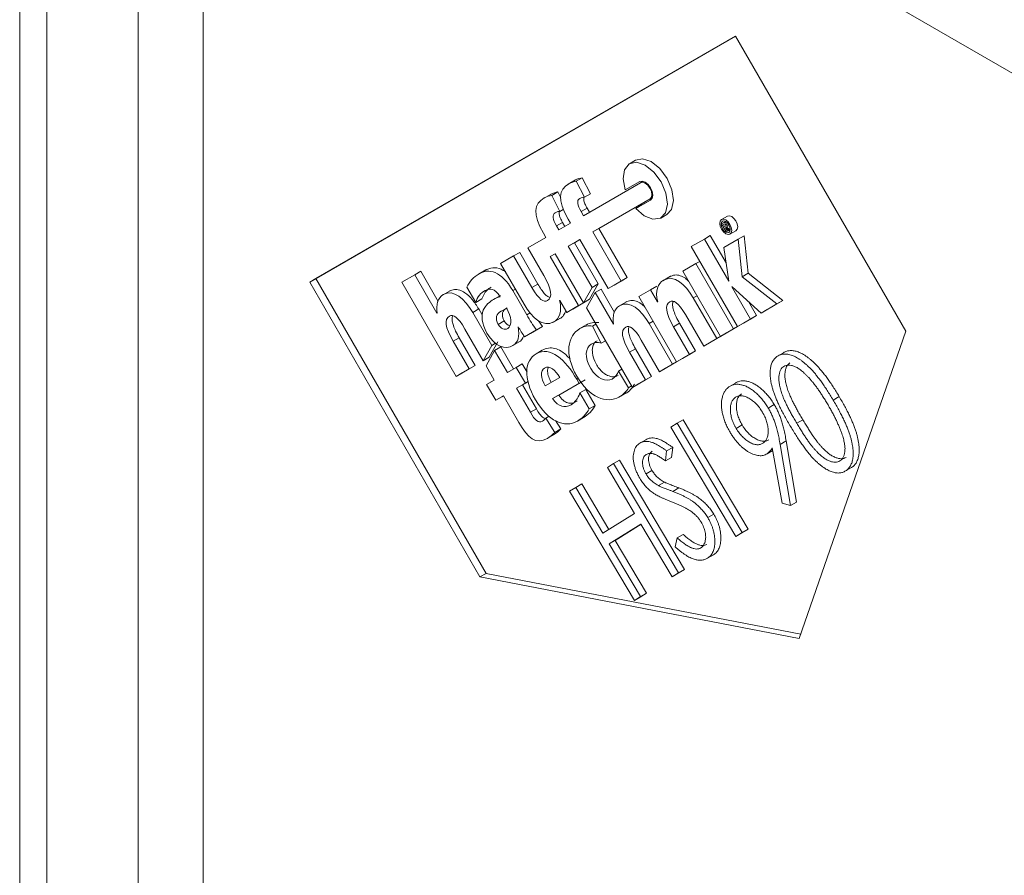
# Model space of a CAD drawing. Units: millimetres. Extents: x 0 to 420, y 0 to 297.
# Drawn here: x 38 to 49, y 77 to 87 of the extents above; entities that cross this region are included whole.
import ezdxf

# ---------------------------------------------------------------- set-up
doc = ezdxf.new("R2010")
doc.units = ezdxf.units.MM

msp = doc.modelspace()

# ---------------------------------------------------------------- linework, layer by layer
at = {"color": 7, "linetype": 'Continuous', "lineweight": 15}
for p, q in [((39.904, 96.202), (39.904, 41.086)), ((37.748, 94.468), (37.748, 44.054)), ((38.068, 94.417), (38.068, 43.395)), ((39.139, 93.99), (39.139, 42.956)), ((54.636, 83.615), (46.975, 88.037)), ((46.154, 87.068), (41.154, 84.181)), ((46.154, 87.068), (41.225, 84.221)), ((48.154, 83.604), (46.154, 87.068)), ((44.981, 85.612), (44.911, 85.571)), ((44.277, 85.381), (44.189, 85.33)), ((44.284, 85.365), (44.355, 85.406)), ((44.284, 85.365), (44.381, 85.177)), ((44.355, 85.406), (44.451, 85.218)), ((44.369, 84.96), (45.038, 85.347)), ((45.033, 85.36), (44.859, 85.262)), ((45.068, 85.365), (45.04, 85.348)), ((43.996, 85.199), (44.067, 85.24)), ((44.067, 85.24), (44.102, 85.171)), ((43.989, 85.214), (43.9, 85.163)), ((43.996, 85.199), (44.092, 85.011)), ((44.381, 85.177), (44.451, 85.218)), ((44.479, 84.769), (45.15, 85.156)), ((44.55, 84.809), (45.179, 85.173)), ((45.157, 85.144), (44.983, 85.045)), ((45.163, 85.148), (45.054, 85.086)), ((44.092, 85.011), (44.132, 85.034)), ((44.341, 85.008), (44.412, 85.048)), ((44.341, 85.008), (44.369, 84.96)), ((44.412, 85.048), (44.439, 85.001)), ((44.983, 85.045), (45.054, 85.086)), ((44.053, 84.841), (44.124, 84.882)), ((44.124, 84.882), (44.151, 84.835)), ((44.188, 84.919), (44.215, 84.872)), ((45.279, 84.933), (45.35, 84.974)), ((46.061, 84.956), (45.99, 84.915)), ((46.013, 84.877), (46.039, 84.893)), ((44.053, 84.841), (44.08, 84.794)), ((44.08, 84.794), (44.215, 84.872)), ((44.479, 84.769), (44.55, 84.809)), ((44.479, 84.769), (44.812, 84.193)), ((44.55, 84.809), (44.882, 84.234)), ((45.992, 84.866), (46.013, 84.877)), ((45.992, 84.866), (46.047, 84.77)), ((46.021, 84.861), (46.013, 84.857)), ((46.013, 84.857), (46.021, 84.861)), ((46.013, 84.857), (46.027, 84.833)), ((46.036, 84.839), (46.027, 84.833)), ((46.036, 84.817), (46.041, 84.821)), ((46.036, 84.817), (46.041, 84.821)), ((46.036, 84.817), (46.059, 84.777)), ((46.041, 84.821), (46.078, 84.788)), ((46.047, 84.77), (46.078, 84.788)), ((46.047, 84.77), (46.059, 84.777)), ((46.051, 84.828), (46.082, 84.845)), ((46.051, 84.828), (46.09, 84.795)), ((46.059, 84.777), (46.078, 84.788)), ((46.078, 84.788), (46.094, 84.797)), ((46.078, 84.788), (46.09, 84.795)), ((46.089, 84.743), (46.16, 84.784)), ((46.09, 84.795), (46.094, 84.797)), ((43.715, 84.583), (43.927, 84.705)), ((43.9, 84.753), (43.927, 84.705)), ((44.191, 84.602), (44.326, 84.68)), ((44.262, 84.643), (44.326, 84.68)), ((44.326, 84.68), (44.659, 84.105)), ((45.789, 84.686), (45.636, 84.597)), ((45.789, 84.686), (45.859, 84.727)), ((46.075, 84.19), (45.789, 84.686)), ((46.045, 84.405), (45.859, 84.727)), ((46.185, 84.684), (46.018, 84.587)), ((46.185, 84.684), (46.256, 84.725)), ((46.235, 84.243), (46.185, 84.684)), ((46.305, 84.284), (46.256, 84.725)), ((43.715, 84.583), (43.902, 84.259)), ((44.191, 84.602), (44.262, 84.643)), ((44.471, 84.117), (44.191, 84.602)), ((44.541, 84.158), (44.262, 84.643)), ((45.636, 84.597), (46.179, 83.657)), ((46.018, 84.587), (46.077, 84.191)), ((43.549, 84.487), (43.396, 84.399)), ((43.549, 84.487), (43.62, 84.528)), ((43.549, 84.487), (43.764, 84.116)), ((43.62, 84.528), (43.834, 84.157)), ((43.979, 84.48), (44.038, 84.514)), ((43.979, 84.48), (44.038, 84.514)), ((43.979, 84.48), (44.311, 83.904)), ((44.038, 84.514), (44.37, 83.938)), ((45.69, 84.397), (45.736, 84.424)), ((42.388, 84.266), (42.458, 84.307)), ((42.662, 83.954), (42.458, 84.307)), ((43.223, 84.323), (43.135, 84.272)), ((43.396, 84.399), (43.673, 83.92)), ((45.537, 84.309), (45.69, 84.397)), ((45.537, 84.309), (45.979, 83.542)), ((45.69, 84.397), (46.132, 83.63)), ((41.225, 84.221), (41.154, 84.181)), ((41.225, 84.221), (43.225, 80.757)), ((42.235, 84.178), (42.388, 84.266)), ((42.648, 83.816), (42.388, 84.266)), ((44.812, 84.193), (44.659, 84.105)), ((44.882, 84.234), (44.729, 84.145)), ((44.812, 84.193), (44.882, 84.234)), ((45.391, 84.248), (45.303, 84.197)), ((46.077, 84.191), (46.075, 84.19)), ((46.235, 84.243), (46.305, 84.284)), ((46.641, 83.924), (46.235, 84.243)), ((46.712, 83.965), (46.305, 84.284)), ((41.154, 84.181), (43.154, 80.717)), ((42.235, 84.178), (42.873, 83.073)), ((42.802, 84.079), (42.713, 84.028)), ((42.999, 84.12), (43.105, 83.942)), ((43.538, 84.08), (43.703, 83.795)), ((43.764, 84.116), (43.834, 84.157)), ((44.37, 83.938), (44.471, 84.117)), ((44.441, 83.979), (44.541, 84.158)), ((44.471, 84.117), (44.541, 84.158)), ((44.505, 84.058), (44.576, 84.099)), ((44.734, 83.825), (44.576, 84.099)), ((44.659, 84.105), (44.729, 84.145)), ((45.158, 84.091), (45.019, 84.01)), ((45.158, 84.091), (45.229, 84.131)), ((45.158, 84.091), (45.24, 83.949)), ((46.112, 84.125), (46.114, 84.126)), ((46.112, 84.125), (46.114, 84.126)), ((46.332, 83.745), (46.112, 84.125)), ((46.114, 84.126), (46.456, 83.817)), ((43.105, 83.942), (43.176, 83.983)), ((43.393, 84.022), (43.304, 83.971)), ((44.088, 83.964), (44.09, 83.965)), ((44.088, 83.964), (44.09, 83.965)), ((44.09, 83.965), (44.172, 83.824)), ((44.37, 83.938), (44.441, 83.979)), ((44.404, 83.879), (44.505, 84.058)), ((44.72, 83.686), (44.505, 84.058)), ((45.019, 84.01), (45.462, 83.243)), ((45.657, 83.994), (45.934, 83.516)), ((46.526, 83.858), (46.712, 83.965)), ((46.641, 83.924), (46.712, 83.965)), ((43.068, 83.825), (43.139, 83.865)), ((43.139, 83.865), (43.18, 83.794)), ((44.172, 83.824), (44.311, 83.904)), ((44.172, 83.824), (44.243, 83.864)), ((44.243, 83.864), (44.382, 83.945)), ((44.311, 83.904), (44.37, 83.938)), ((44.404, 83.879), (44.944, 82.944)), ((44.873, 83.949), (44.784, 83.898)), ((45.24, 83.949), (45.242, 83.95)), ((46.402, 83.786), (46.307, 83.952)), ((46.456, 83.817), (46.641, 83.924)), ((46.456, 83.817), (46.526, 83.858)), ((42.648, 83.816), (42.65, 83.817)), ((43.068, 83.825), (43.292, 83.437)), ((43.887, 83.659), (43.842, 83.727)), ((44.01, 83.706), (44.098, 83.757)), ((45.566, 83.798), (45.781, 83.427)), ((46.179, 83.657), (46.332, 83.745)), ((46.249, 83.698), (46.402, 83.786)), ((46.332, 83.745), (46.402, 83.786)), ((42.977, 83.629), (43.191, 83.257)), ((43.368, 83.683), (43.438, 83.724)), ((43.602, 83.655), (43.603, 83.656)), ((43.676, 83.537), (43.817, 83.618)), ((43.747, 83.578), (43.887, 83.659)), ((43.817, 83.618), (43.887, 83.659)), ((44.408, 83.681), (44.319, 83.63)), ((44.477, 83.664), (44.516, 83.686)), ((44.477, 83.664), (44.578, 83.463)), ((44.72, 83.686), (44.721, 83.687)), ((45.139, 83.695), (45.415, 83.216)), ((45.428, 83.655), (45.499, 83.696)), ((45.428, 83.655), (45.615, 83.331)), ((45.499, 83.696), (45.686, 83.372)), ((46.132, 83.63), (45.979, 83.542)), ((46.203, 83.671), (46.05, 83.583)), ((46.132, 83.63), (46.179, 83.657)), ((46.179, 83.657), (46.249, 83.698)), ((42.838, 83.486), (42.909, 83.527)), ((43.096, 83.202), (42.909, 83.527)), ((43.676, 83.537), (43.747, 83.578)), ((45.048, 83.499), (45.262, 83.128)), ((45.934, 83.516), (45.781, 83.427)), ((46.004, 83.556), (45.851, 83.468)), ((45.934, 83.516), (45.979, 83.542)), ((45.979, 83.542), (46.05, 83.583)), ((46.904, 79.995), (48.154, 83.604)), ((43.026, 83.162), (42.838, 83.486)), ((43.191, 83.257), (43.292, 83.437)), ((43.262, 83.298), (43.363, 83.478)), ((43.292, 83.437), (43.337, 83.463)), ((43.326, 83.377), (43.397, 83.418)), ((43.397, 83.418), (43.546, 83.16)), ((43.532, 83.431), (43.621, 83.482)), ((43.815, 83.338), (43.885, 83.379)), ((44.578, 83.463), (44.628, 83.492)), ((44.91, 83.356), (44.981, 83.397)), ((44.981, 83.397), (45.168, 83.073)), ((45.781, 83.427), (45.851, 83.468)), ((43.191, 83.257), (43.262, 83.298)), ((43.226, 83.198), (43.326, 83.377)), ((43.326, 83.377), (43.476, 83.119)), ((44.91, 83.356), (45.097, 83.032)), ((45.615, 83.331), (45.462, 83.243)), ((45.462, 83.243), (45.533, 83.284)), ((45.686, 83.372), (45.533, 83.284)), ((45.615, 83.331), (45.686, 83.372)), ((46.648, 83.311), (46.719, 83.351)), ((42.873, 83.073), (43.026, 83.162)), ((42.943, 83.114), (43.096, 83.202)), ((43.026, 83.162), (43.096, 83.202)), ((43.226, 83.198), (43.322, 83.03)), ((43.476, 83.119), (43.58, 83.179)), ((43.58, 83.179), (43.651, 83.22)), ((43.58, 83.179), (43.687, 82.994)), ((43.651, 83.22), (43.707, 83.122)), ((44.782, 83.135), (44.821, 83.158)), ((45.262, 83.128), (45.415, 83.216)), ((45.262, 83.128), (45.333, 83.169)), ((45.333, 83.169), (45.486, 83.257)), ((45.415, 83.216), (45.462, 83.243)), ((42.873, 83.073), (42.943, 83.114)), ((43.919, 82.961), (44.091, 83.06)), ((44.078, 82.852), (44.388, 83.032)), ((44.318, 82.991), (44.29, 83.039)), ((44.782, 83.135), (44.899, 82.94)), ((44.944, 82.944), (45.097, 83.032)), ((45.015, 82.985), (45.168, 83.073)), ((45.097, 83.032), (45.168, 83.073)), ((43.232, 82.978), (43.322, 83.03)), ((43.232, 82.978), (43.34, 82.793)), ((43.687, 82.994), (43.583, 82.933)), ((43.583, 82.933), (43.653, 82.974)), ((43.583, 82.933), (43.746, 82.651)), ((43.721, 83.013), (43.653, 82.974)), ((43.653, 82.974), (43.817, 82.691)), ((43.687, 82.994), (43.721, 83.013)), ((44.007, 82.812), (44.318, 82.991)), ((44.318, 82.991), (44.344, 83.006)), ((44.327, 82.879), (44.398, 82.919)), ((44.398, 82.919), (44.506, 82.732)), ((44.899, 82.94), (44.935, 82.96)), ((44.944, 82.944), (45.015, 82.985)), ((46.085, 82.954), (46.156, 82.995)), ((43.43, 82.845), (43.34, 82.793)), ((43.34, 82.793), (43.41, 82.834)), ((43.43, 82.845), (43.41, 82.834)), ((43.43, 82.845), (43.61, 82.533)), ((44.007, 82.812), (44.078, 82.852)), ((44.327, 82.879), (44.435, 82.691)), ((44.783, 82.827), (44.871, 82.878)), ((47.302, 82.795), (47.372, 82.836)), ((43.746, 82.651), (43.817, 82.691)), ((44.435, 82.691), (44.506, 82.732)), ((46.54, 82.701), (46.61, 82.742)), ((43.929, 82.583), (43.966, 82.605)), ((43.929, 82.583), (44.033, 82.414)), ((44.299, 82.548), (44.369, 82.589)), ((44.033, 82.414), (44.104, 82.455)), ((44.042, 82.556), (44.104, 82.455)), ((45.397, 82.477), (45.47, 82.523)), ((46.159, 81.194), (45.397, 82.477)), ((45.47, 82.523), (45.541, 82.564)), ((45.47, 82.523), (46.232, 81.239)), ((45.541, 82.564), (46.303, 81.28)), ((46.163, 82.461), (46.233, 82.502)), ((46.874, 82.523), (46.944, 82.564)), ((43.937, 82.339), (44.025, 82.39)), ((45.03, 82.288), (45.1, 82.329)), ((45.346, 82.198), (45.417, 82.239)), ((45.417, 82.239), (45.404, 82.122)), ((46.702, 81.585), (46.587, 82.234)), ((46.679, 82.274), (46.75, 82.315)), ((46.679, 82.274), (46.802, 81.555)), ((46.75, 82.315), (46.873, 81.596)), ((45.346, 82.198), (45.334, 82.081)), ((45.334, 82.081), (45.404, 82.122)), ((46.526, 82.165), (46.593, 82.203)), ((44.65, 82.002), (44.723, 82.048)), ((44.969, 81.464), (44.65, 82.002)), ((44.723, 82.048), (44.794, 82.089)), ((44.723, 82.048), (45.485, 80.765)), ((44.794, 82.089), (45.556, 80.806)), ((47.448, 81.963), (47.519, 82.004)), ((45.104, 81.928), (45.174, 81.969)), ((44.205, 81.723), (44.278, 81.769)), ((44.278, 81.769), (44.349, 81.81)), ((44.278, 81.769), (44.598, 81.231)), ((44.349, 81.81), (44.667, 81.274)), ((45.249, 81.791), (45.319, 81.832)), ((45.419, 81.722), (45.49, 81.763)), ((44.967, 80.44), (44.205, 81.723)), ((46.802, 81.555), (46.702, 81.585)), ((46.802, 81.555), (46.873, 81.596)), ((44.598, 81.231), (44.969, 81.464)), ((45.829, 81.414), (45.9, 81.454)), ((45.044, 81.338), (44.672, 81.106)), ((45.045, 81.336), (44.743, 81.146)), ((45.412, 80.719), (45.044, 81.338)), ((45.469, 81.176), (45.539, 81.217)), ((46.232, 81.239), (46.159, 81.194)), ((46.159, 81.194), (46.23, 81.234)), ((46.303, 81.28), (46.23, 81.234)), ((46.232, 81.239), (46.303, 81.28)), ((44.672, 81.106), (44.743, 81.146)), ((44.672, 81.106), (45.04, 80.486)), ((44.743, 81.146), (45.111, 80.527)), ((45.445, 81.071), (45.469, 81.176)), ((45.827, 80.938), (45.898, 80.979)), ((43.225, 80.757), (43.154, 80.717)), ((43.225, 80.757), (46.921, 80.046)), ((45.485, 80.765), (45.412, 80.719)), ((45.412, 80.719), (45.482, 80.76)), ((45.556, 80.806), (45.482, 80.76)), ((45.485, 80.765), (45.556, 80.806)), ((43.154, 80.717), (46.904, 79.995)), ((45.111, 80.527), (45.037, 80.481)), ((45.04, 80.486), (45.111, 80.527)), ((45.04, 80.486), (44.967, 80.44)), ((44.967, 80.44), (45.037, 80.481))]:
    msp.add_line(p, q, dxfattribs=at)
at = {"color": 8, "linetype": 'Continuous', "lineweight": 15}
for p, q in [((45.15, 85.156), (45.179, 85.173)), ((43.538, 84.08), (43.57, 84.098)), ((45.657, 83.994), (45.703, 84.02)), ((43.703, 83.795), (43.744, 83.818)), ((45.139, 83.695), (45.186, 83.722)), ((44.29, 83.039), (44.31, 83.051))]:
    msp.add_line(p, q, dxfattribs=at)
at = {"color": 7, "linetype": 'Continuous', "lineweight": 15, "flags": 128}
for points in [[(44.983, 85.045), (45.083, 84.958), (45.185, 84.918), (45.273, 84.93), (45.333, 84.992), (45.355, 85.096), (45.337, 85.224), (45.28, 85.357), (45.194, 85.473), (45.093, 85.554), (44.992, 85.588), (44.907, 85.569), (44.852, 85.5), (44.835, 85.392), (44.859, 85.262)], [(45.35, 84.974), (45.404, 85.033), (45.426, 85.137), (45.408, 85.265), (45.351, 85.398), (45.265, 85.514), (45.164, 85.595), (45.062, 85.629), (44.981, 85.612)], [(45.157, 85.144), (45.176, 85.165), (45.183, 85.201), (45.177, 85.243), (45.158, 85.288), (45.129, 85.326), (45.095, 85.354), (45.062, 85.366), (45.033, 85.36)], [(45.15, 85.156), (45.167, 85.176), (45.173, 85.207), (45.167, 85.246), (45.15, 85.285), (45.124, 85.319), (45.094, 85.343), (45.063, 85.353), (45.038, 85.347)], [(46.11, 84.788), (46.105, 84.823), (46.089, 84.858), (46.067, 84.888), (46.04, 84.91), (46.013, 84.919), (45.99, 84.915), (45.975, 84.897), (45.97, 84.869), (45.975, 84.835), (45.99, 84.8), (46.013, 84.77), (46.04, 84.748), (46.067, 84.739), (46.089, 84.743), (46.105, 84.76), (46.11, 84.788)], [(46.094, 84.797), (46.09, 84.824), (46.078, 84.851), (46.061, 84.875), (46.04, 84.892), (46.019, 84.899), (46.001, 84.896), (45.989, 84.882), (45.985, 84.86), (45.989, 84.834), (46.001, 84.807), (46.019, 84.783), (46.04, 84.766), (46.061, 84.759), (46.078, 84.762), (46.09, 84.776), (46.094, 84.797)], [(46.16, 84.784), (46.16, 84.784), (46.175, 84.801), (46.181, 84.829), (46.175, 84.863), (46.16, 84.898), (46.137, 84.929), (46.11, 84.951), (46.084, 84.96), (46.061, 84.956)]]:
    msp.add_lwpolyline(points, dxfattribs=at)
at = {"color": 7, "linetype": 'Continuous', "lineweight": 15}
for points, knots in [([(44.284, 85.365), (44.261, 85.36), (44.231, 85.354), (44.198, 85.335), (44.075, 85.264), (44.059, 85.149), (44.188, 84.919)], [9, 9, 9, 9, 10, 10, 10, 11, 11, 11, 11]), ([(43.996, 85.199), (43.973, 85.193), (43.942, 85.188), (43.909, 85.168), (43.787, 85.098), (43.77, 84.982), (43.9, 84.753)], [9, 9, 9, 9, 10, 10, 10, 11, 11, 11, 11]), ([(44.341, 85.008), (44.298, 85.083), (44.286, 85.139), (44.325, 85.161), (44.348, 85.175), (44.363, 85.177), (44.381, 85.177)], [6, 6, 6, 6, 7, 7, 7, 8, 8, 8, 8]), ([(44.412, 85.048), (44.403, 85.066), (44.385, 85.097), (44.372, 85.14), (44.371, 85.166), (44.375, 85.174), (44.376, 85.177)], [0, 0, 0, 0, 0.394474, 0.718286, 0.914705, 1, 1, 1, 1]), ([(44.053, 84.841), (44.009, 84.916), (43.998, 84.972), (44.037, 84.995), (44.06, 85.008), (44.075, 85.011), (44.092, 85.011)], [6, 6, 6, 6, 7, 7, 7, 8, 8, 8, 8]), ([(44.124, 84.882), (44.114, 84.899), (44.097, 84.931), (44.084, 84.973), (44.083, 84.999), (44.086, 85.008), (44.088, 85.01)], [0, 0, 0, 0, 0.394537, 0.718373, 0.914769, 1, 1, 1, 1]), ([(46.051, 84.828), (46.059, 84.834), (46.061, 84.844), (46.051, 84.862), (46.039, 84.883), (46.027, 84.886), (46.013, 84.877)], [6, 6, 6, 6, 7, 7, 7, 8, 8, 8, 8]), ([(46.021, 84.861), (46.026, 84.864), (46.033, 84.866), (46.038, 84.857), (46.045, 84.846), (46.042, 84.842), (46.036, 84.839)], [2, 2, 2, 2, 3, 3, 3, 4, 4, 4, 4]), ([(43.538, 84.08), (43.403, 84.315), (43.257, 84.342), (43.144, 84.277), (43.078, 84.239), (43.031, 84.19), (42.999, 84.12)], [2, 2, 2, 2, 3, 3, 3, 4, 4, 4, 4]), ([(43.452, 84.303), (43.436, 84.313), (43.384, 84.347), (43.298, 84.355), (43.243, 84.33), (43.215, 84.318)], [0, 0, 0, 0, 0.17977, 0.571302, 1, 1, 1, 1]), ([(43.902, 84.259), (43.997, 84.094), (44.009, 84), (43.946, 83.964), (43.904, 83.94), (43.847, 83.972), (43.764, 84.116)], [2, 2, 2, 2, 3, 3, 3, 4, 4, 4, 4]), ([(45.657, 83.994), (45.566, 84.153), (45.432, 84.272), (45.311, 84.203), (45.242, 84.162), (45.208, 84.078), (45.242, 83.95)], [7, 7, 7, 7, 8, 8, 8, 9, 9, 9, 9]), ([(45.608, 84.186), (45.594, 84.2), (45.561, 84.233), (45.502, 84.26), (45.438, 84.268), (45.402, 84.252), (45.382, 84.243)], [0, 0, 0, 0, 0.176064, 0.421282, 0.688224, 1, 1, 1, 1]), ([(43.068, 83.825), (42.976, 83.984), (42.843, 84.103), (42.722, 84.033), (42.656, 83.995), (42.637, 83.915), (42.65, 83.817)], [7, 7, 7, 7, 8, 8, 8, 9, 9, 9, 9]), ([(43.139, 83.865), (43.115, 83.903), (43.068, 83.977), (42.987, 84.054), (42.913, 84.091), (42.848, 84.099), (42.812, 84.083), (42.793, 84.074)], [0, 0, 0, 0, 0.243025, 0.474596, 0.630959, 0.801188, 1, 1, 1, 1]), ([(43.105, 83.942), (43.123, 84.008), (43.163, 84.052), (43.213, 84.081), (43.268, 84.113), (43.329, 84.111), (43.391, 84.007)], [5, 5, 5, 5, 6, 6, 6, 7, 7, 7, 7]), ([(43.176, 83.983), (43.196, 84.027), (43.222, 84.086), (43.272, 84.113), (43.285, 84.12)], [0, 0, 0, 0, 0.746767, 1, 1, 1, 1]), ([(43.976, 84.001), (43.964, 84.005), (43.941, 84.014), (43.906, 84.05), (43.87, 84.097), (43.847, 84.136), (43.834, 84.157)], [0, 0, 0, 0, 0.2167588, 0.4210342, 0.6768552, 1, 1, 1, 1]), ([(43.391, 84.007), (43.368, 84.001), (43.338, 83.99), (43.313, 83.976), (43.231, 83.929), (43.101, 83.816), (43.236, 83.581), (43.332, 83.415), (43.453, 83.385), (43.541, 83.436), (43.604, 83.472), (43.622, 83.539), (43.602, 83.655)], [7, 7, 7, 7, 8, 8, 8, 9, 9, 9, 10, 10, 10, 11, 11, 11, 11]), ([(43.673, 83.92), (43.765, 83.761), (43.898, 83.642), (44.019, 83.712), (44.089, 83.752), (44.122, 83.836), (44.088, 83.964)], [7, 7, 7, 7, 8, 8, 8, 9, 9, 9, 9]), ([(45.139, 83.695), (45.047, 83.854), (44.914, 83.973), (44.793, 83.903), (44.727, 83.865), (44.708, 83.786), (44.721, 83.687)], [7, 7, 7, 7, 8, 8, 8, 9, 9, 9, 9]), ([(45.091, 83.885), (45.077, 83.9), (45.043, 83.934), (44.984, 83.96), (44.92, 83.969), (44.883, 83.953), (44.864, 83.944)], [0, 0, 0, 0, 0.181322, 0.425004, 0.690244, 1, 1, 1, 1]), ([(45.428, 83.655), (45.333, 83.82), (45.322, 83.914), (45.384, 83.95), (45.426, 83.974), (45.483, 83.942), (45.566, 83.798)], [2, 2, 2, 2, 3, 3, 3, 4, 4, 4, 4]), ([(43.368, 83.683), (43.325, 83.757), (43.35, 83.808), (43.402, 83.838), (43.424, 83.852), (43.448, 83.861), (43.469, 83.871)], [0, 0, 0, 0, 1, 1, 1, 2, 2, 2, 2]), ([(43.469, 83.871), (43.521, 83.781), (43.537, 83.669), (43.479, 83.635), (43.443, 83.615), (43.398, 83.63), (43.368, 83.683)], [2, 2, 2, 2, 3, 3, 3, 4, 4, 4, 4]), ([(43.438, 83.724), (43.396, 83.798), (43.42, 83.849), (43.472, 83.879), (43.472, 83.879), (43.472, 83.879), (43.472, 83.879)], [0, 0, 0, 0, 1, 1, 1, 1.000541, 1.000541, 1.000541, 1.000541]), ([(44.089, 83.752), (44.089, 83.752), (44.108, 83.758), (44.136, 83.786), (44.153, 83.824), (44.161, 83.842)], [0, 0, 0, 0, 0.000217, 0.529704, 1, 1, 1, 1]), ([(45.499, 83.696), (45.484, 83.721), (45.459, 83.768), (45.431, 83.834), (45.416, 83.89), (45.414, 83.932), (45.422, 83.948), (45.425, 83.954)], [0, 0, 0, 0, 0.288078, 0.525852, 0.724137, 0.899516, 1, 1, 1, 1]), ([(42.838, 83.486), (42.743, 83.651), (42.732, 83.744), (42.795, 83.781), (42.837, 83.805), (42.894, 83.773), (42.977, 83.629)], [2, 2, 2, 2, 3, 3, 3, 4, 4, 4, 4]), ([(42.909, 83.527), (42.895, 83.552), (42.869, 83.598), (42.841, 83.665), (42.827, 83.721), (42.825, 83.762), (42.832, 83.779), (42.835, 83.785)], [0, 0, 0, 0, 0.288082, 0.525843, 0.72411, 0.899456, 1, 1, 1, 1]), ([(43.506, 83.67), (43.502, 83.671), (43.488, 83.672), (43.462, 83.689), (43.446, 83.712), (43.438, 83.724)], [0, 0, 0, 0, 0.203169, 0.593447, 1, 1, 1, 1]), ([(44.477, 83.664), (44.424, 83.673), (44.375, 83.662), (44.328, 83.635), (44.179, 83.549), (44.144, 83.332), (44.291, 83.077), (44.437, 82.824), (44.642, 82.746), (44.791, 82.832), (44.833, 82.856), (44.873, 82.895), (44.899, 82.94)], [0, 0, 0, 0, 1, 1, 1, 2, 2, 2, 3, 3, 3, 4, 4, 4, 4]), ([(44.91, 83.356), (44.815, 83.521), (44.804, 83.615), (44.866, 83.651), (44.908, 83.675), (44.965, 83.643), (45.048, 83.499)], [2, 2, 2, 2, 3, 3, 3, 4, 4, 4, 4]), ([(44.981, 83.397), (44.967, 83.422), (44.941, 83.469), (44.913, 83.535), (44.898, 83.591), (44.896, 83.633), (44.904, 83.649), (44.906, 83.655)], [0, 0, 0, 0, 0.288333, 0.526243, 0.724567, 0.899912, 1, 1, 1, 1]), ([(43.612, 83.477), (43.612, 83.477), (43.64, 83.487), (43.654, 83.519), (43.668, 83.55)], [0, 0, 0, 0, 0.000281, 1, 1, 1, 1]), ([(44.213, 83.277), (44.178, 83.312), (44.119, 83.371), (44.03, 83.406), (43.953, 83.41), (43.909, 83.39), (43.885, 83.379)], [0, 0, 0, 0, 0.306266, 0.511705, 0.737206, 1, 1, 1, 1]), ([(44.782, 83.135), (44.77, 83.097), (44.742, 83.063), (44.706, 83.042), (44.638, 83.003), (44.525, 83.044), (44.455, 83.166), (44.378, 83.298), (44.391, 83.412), (44.459, 83.451), (44.496, 83.473), (44.532, 83.476), (44.578, 83.463)], [5, 5, 5, 5, 6, 6, 6, 7, 7, 7, 8, 8, 8, 9, 9, 9, 9]), ([(44.777, 83.083), (44.758, 83.076), (44.722, 83.062), (44.66, 83.078), (44.607, 83.109), (44.562, 83.151), (44.517, 83.216), (44.48, 83.299), (44.47, 83.378), (44.479, 83.432), (44.499, 83.468), (44.517, 83.488), (44.529, 83.492), (44.529, 83.492)], [0, 0, 0, 0, 0.128019, 0.253248, 0.334768, 0.416123, 0.501425, 0.634652, 0.755098, 0.834651, 0.915862, 0.999944, 1, 1, 1, 1]), ([(46.803, 82.482), (46.791, 82.503), (46.767, 82.543), (46.734, 82.602), (46.704, 82.658), (46.677, 82.711), (46.654, 82.761), (46.633, 82.808), (46.616, 82.852), (46.601, 82.894), (46.589, 82.933), (46.58, 82.97), (46.571, 83.006), (46.566, 83.04), (46.562, 83.072), (46.561, 83.103), (46.561, 83.132), (46.564, 83.16), (46.568, 83.185), (46.574, 83.209), (46.582, 83.231), (46.592, 83.251), (46.603, 83.269), (46.616, 83.285), (46.632, 83.299), (46.643, 83.307), (46.648, 83.311)], [0, 0, 0, 0, 0.068586, 0.132925, 0.193694, 0.250572, 0.30366, 0.353246, 0.399557, 0.442422, 0.482929, 0.52223, 0.559915, 0.596553, 0.632469, 0.667267, 0.701708, 0.735744, 0.769573, 0.802495, 0.835255, 0.867888, 0.900113, 0.932907, 0.966255, 1, 1, 1, 1]), ([(46.648, 83.311), (46.654, 83.314), (46.666, 83.321), (46.685, 83.328), (46.705, 83.333), (46.726, 83.336), (46.748, 83.335), (46.771, 83.333), (46.795, 83.327), (46.819, 83.32), (46.845, 83.309), (46.871, 83.296), (46.898, 83.28), (46.925, 83.262), (46.952, 83.24), (46.981, 83.216), (47.01, 83.19), (47.039, 83.16), (47.07, 83.128), (47.101, 83.091), (47.132, 83.051), (47.165, 83.007), (47.198, 82.96), (47.232, 82.908), (47.267, 82.853), (47.29, 82.815), (47.302, 82.795)], [0, 0, 0, 0, 0.033864, 0.067258, 0.100162, 0.133013, 0.16565, 0.19852, 0.231612, 0.265561, 0.300149, 0.334999, 0.370635, 0.407255, 0.444838, 0.483765, 0.524174, 0.566378, 0.610544, 0.657078, 0.70655, 0.758965, 0.814438, 0.873023, 0.934859, 1, 1, 1, 1]), ([(46.719, 83.351), (46.725, 83.355), (46.737, 83.362), (46.756, 83.369), (46.776, 83.374), (46.797, 83.376), (46.819, 83.376), (46.842, 83.373), (46.866, 83.368), (46.89, 83.36), (46.916, 83.35), (46.942, 83.337), (46.968, 83.321), (46.995, 83.303), (47.023, 83.281), (47.051, 83.257), (47.081, 83.231), (47.11, 83.201), (47.14, 83.168), (47.171, 83.132), (47.203, 83.092), (47.235, 83.048), (47.269, 83), (47.303, 82.949), (47.338, 82.894), (47.361, 82.856), (47.372, 82.836)], [0, 0, 0, 0, 0.033864, 0.067258, 0.100162, 0.133013, 0.16565, 0.19852, 0.231612, 0.265561, 0.300149, 0.334999, 0.370635, 0.407255, 0.444838, 0.483765, 0.524174, 0.566378, 0.610544, 0.657078, 0.70655, 0.758965, 0.814438, 0.873023, 0.934859, 1, 1, 1, 1]), ([(43.919, 82.961), (43.871, 83.051), (43.857, 83.139), (43.913, 83.171), (43.975, 83.207), (44.04, 83.149), (44.091, 83.06)], [0, 0, 0, 0, 1, 1, 1, 2, 2, 2, 2]), ([(43.99, 83.002), (43.979, 83.024), (43.959, 83.066), (43.946, 83.122), (43.947, 83.161), (43.954, 83.175), (43.956, 83.18)], [0, 0, 0, 0, 0.346231, 0.66422, 0.870484, 1, 1, 1, 1]), ([(46.723, 83.19), (46.715, 83.184), (46.7, 83.173), (46.683, 83.147), (46.671, 83.114), (46.666, 83.082), (46.664, 83.054), (46.664, 83.031), (46.666, 83.007), (46.67, 82.981), (46.675, 82.954), (46.682, 82.926), (46.69, 82.897), (46.701, 82.866), (46.713, 82.833), (46.728, 82.797), (46.746, 82.758), (46.766, 82.717), (46.789, 82.672), (46.815, 82.625), (46.843, 82.575), (46.863, 82.54), (46.874, 82.523)], [0, 0, 0, 0, 0.059252, 0.118451, 0.179193, 0.243301, 0.276347, 0.310048, 0.344266, 0.379237, 0.415445, 0.453146, 0.492173, 0.53254, 0.576007, 0.623252, 0.674938, 0.730682, 0.791092, 0.856246, 0.925947, 1, 1, 1, 1]), ([(47.235, 82.749), (47.225, 82.765), (47.207, 82.796), (47.179, 82.84), (47.152, 82.882), (47.125, 82.921), (47.098, 82.957), (47.073, 82.991), (47.047, 83.022), (47.023, 83.051), (46.998, 83.077), (46.975, 83.1), (46.952, 83.121), (46.93, 83.14), (46.908, 83.156), (46.888, 83.17), (46.867, 83.181), (46.842, 83.193), (46.811, 83.202), (46.778, 83.206), (46.748, 83.203), (46.731, 83.194), (46.723, 83.19)], [0, 0, 0, 0, 0.066459, 0.129678, 0.190231, 0.247968, 0.302696, 0.354711, 0.404239, 0.451274, 0.495943, 0.538392, 0.579244, 0.617953, 0.654984, 0.690592, 0.725053, 0.758615, 0.822659, 0.883069, 0.94166, 1, 1, 1, 1]), ([(46.794, 83.231), (46.786, 83.225), (46.771, 83.214), (46.754, 83.188), (46.742, 83.155), (46.737, 83.123), (46.735, 83.095), (46.735, 83.072), (46.737, 83.048), (46.741, 83.022), (46.746, 82.995), (46.753, 82.967), (46.761, 82.938), (46.771, 82.907), (46.784, 82.873), (46.799, 82.838), (46.816, 82.799), (46.837, 82.758), (46.86, 82.713), (46.885, 82.666), (46.914, 82.616), (46.934, 82.581), (46.944, 82.564)], [0, 0, 0, 0, 0.059252, 0.118451, 0.179193, 0.243301, 0.276347, 0.310048, 0.344266, 0.379237, 0.415445, 0.453146, 0.492173, 0.53254, 0.576007, 0.623252, 0.674938, 0.730682, 0.791092, 0.856246, 0.925947, 1, 1, 1, 1]), ([(44.862, 82.873), (44.862, 82.873), (44.909, 82.891), (44.94, 82.936), (44.97, 82.981)], [0, 0, 0, 0, 0.000246, 1, 1, 1, 1]), ([(46.091, 82.417), (46.081, 82.435), (46.061, 82.471), (46.036, 82.526), (46.016, 82.581), (46.001, 82.635), (45.992, 82.687), (45.989, 82.737), (45.991, 82.785), (46, 82.83), (46.013, 82.87), (46.032, 82.904), (46.056, 82.934), (46.075, 82.948), (46.085, 82.954)], [0, 0, 0, 0, 0.086041, 0.169416, 0.250738, 0.332368, 0.413783, 0.494397, 0.576548, 0.661348, 0.746727, 0.830798, 0.914606, 1, 1, 1, 1]), ([(46.085, 82.954), (46.095, 82.96), (46.115, 82.971), (46.15, 82.979), (46.187, 82.981), (46.227, 82.974), (46.268, 82.962), (46.31, 82.941), (46.352, 82.914), (46.394, 82.88), (46.434, 82.842), (46.472, 82.798), (46.508, 82.752), (46.529, 82.718), (46.54, 82.701)], [0, 0, 0, 0, 0.0846294, 0.1677545, 0.2499776, 0.3334758, 0.4169519, 0.499055, 0.5818512, 0.6661229, 0.7509186, 0.8336924, 0.9163417, 1, 1, 1, 1]), ([(46.156, 82.995), (46.166, 83.001), (46.186, 83.012), (46.221, 83.02), (46.258, 83.022), (46.298, 83.015), (46.339, 83.002), (46.381, 82.982), (46.423, 82.955), (46.465, 82.921), (46.505, 82.883), (46.543, 82.839), (46.579, 82.793), (46.6, 82.759), (46.61, 82.742)], [0, 0, 0, 0, 0.0846294, 0.1677545, 0.2499776, 0.3334758, 0.4169519, 0.499055, 0.5818512, 0.6661229, 0.7509186, 0.8336924, 0.9163417, 1, 1, 1, 1]), ([(44.327, 82.879), (44.305, 82.809), (44.266, 82.765), (44.224, 82.74), (44.148, 82.697), (44.077, 82.711), (44.007, 82.812)], [6, 6, 6, 6, 7, 7, 7, 8, 8, 8, 8]), ([(44.295, 82.781), (44.277, 82.772), (44.244, 82.756), (44.188, 82.757), (44.127, 82.789), (44.095, 82.83), (44.078, 82.852)], [0, 0, 0, 0, 0.297741, 0.542788, 0.761183, 1, 1, 1, 1]), ([(46.156, 82.827), (46.151, 82.824), (46.141, 82.817), (46.128, 82.803), (46.117, 82.788), (46.109, 82.771), (46.102, 82.751), (46.097, 82.73), (46.095, 82.706), (46.094, 82.68), (46.096, 82.654), (46.099, 82.627), (46.105, 82.599), (46.112, 82.572), (46.122, 82.544), (46.133, 82.517), (46.147, 82.489), (46.157, 82.471), (46.163, 82.461)], [0, 0, 0, 0, 0.064791, 0.127214, 0.189207, 0.250042, 0.31095, 0.372168, 0.435372, 0.500005, 0.564753, 0.627683, 0.688892, 0.750244, 0.81103, 0.872408, 0.935329, 1, 1, 1, 1]), ([(46.47, 82.654), (46.465, 82.663), (46.454, 82.681), (46.436, 82.706), (46.417, 82.73), (46.398, 82.751), (46.377, 82.77), (46.356, 82.788), (46.334, 82.803), (46.312, 82.817), (46.29, 82.828), (46.268, 82.836), (46.247, 82.842), (46.227, 82.845), (46.208, 82.845), (46.19, 82.842), (46.172, 82.836), (46.162, 82.83), (46.156, 82.827)], [0, 0, 0, 0, 0.064648, 0.127426, 0.188756, 0.249456, 0.310229, 0.371905, 0.434968, 0.499444, 0.564049, 0.626936, 0.688597, 0.749028, 0.810222, 0.871793, 0.935053, 1, 1, 1, 1]), ([(46.227, 82.868), (46.222, 82.864), (46.212, 82.858), (46.199, 82.844), (46.188, 82.829), (46.179, 82.812), (46.173, 82.792), (46.168, 82.77), (46.166, 82.747), (46.165, 82.721), (46.166, 82.694), (46.17, 82.668), (46.175, 82.64), (46.183, 82.613), (46.193, 82.585), (46.204, 82.558), (46.218, 82.53), (46.228, 82.511), (46.233, 82.502)], [0, 0, 0, 0, 0.064791, 0.127214, 0.189207, 0.250042, 0.31095, 0.372168, 0.435372, 0.500005, 0.564753, 0.627683, 0.688892, 0.750244, 0.81103, 0.872408, 0.935329, 1, 1, 1, 1]), ([(47.372, 82.836), (47.384, 82.816), (47.406, 82.778), (47.438, 82.721), (47.467, 82.667), (47.493, 82.615), (47.516, 82.565), (47.536, 82.518), (47.553, 82.474), (47.568, 82.431), (47.58, 82.391), (47.59, 82.352), (47.597, 82.316), (47.603, 82.281), (47.607, 82.247), (47.609, 82.215), (47.608, 82.185), (47.605, 82.157), (47.6, 82.131), (47.594, 82.107), (47.586, 82.084), (47.576, 82.064), (47.565, 82.046), (47.551, 82.03), (47.536, 82.015), (47.525, 82.008), (47.519, 82.004)], [0, 0, 0, 0, 0.06494, 0.126881, 0.185291, 0.240436, 0.292691, 0.341894, 0.388272, 0.43215, 0.473835, 0.514067, 0.55309, 0.590679, 0.627224, 0.662931, 0.698307, 0.733017, 0.767251, 0.800801, 0.833724, 0.866795, 0.89946, 0.932688, 0.966059, 1, 1, 1, 1]), ([(43.925, 82.58), (43.921, 82.58), (43.91, 82.58), (43.884, 82.596), (43.85, 82.635), (43.829, 82.671), (43.817, 82.691)], [0, 0, 0, 0, 0.110588, 0.292116, 0.598995, 1, 1, 1, 1]), ([(46.54, 82.701), (46.547, 82.688), (46.563, 82.66), (46.584, 82.617), (46.603, 82.571), (46.621, 82.522), (46.638, 82.469), (46.653, 82.41), (46.667, 82.344), (46.675, 82.298), (46.679, 82.274)], [0, 0, 0, 0, 0.098429, 0.200277, 0.306077, 0.416726, 0.537399, 0.674824, 0.828949, 1, 1, 1, 1]), ([(46.61, 82.742), (46.618, 82.728), (46.634, 82.701), (46.655, 82.657), (46.674, 82.612), (46.692, 82.563), (46.708, 82.509), (46.723, 82.45), (46.738, 82.385), (46.746, 82.339), (46.75, 82.315)], [0, 0, 0, 0, 0.098429, 0.200277, 0.306077, 0.416726, 0.537399, 0.674824, 0.828949, 1, 1, 1, 1]), ([(47.403, 82.402), (47.398, 82.416), (47.389, 82.442), (47.372, 82.483), (47.354, 82.524), (47.334, 82.567), (47.312, 82.611), (47.288, 82.656), (47.262, 82.702), (47.244, 82.733), (47.235, 82.749)], [0, 0, 0, 0, 0.110514, 0.224491, 0.34224, 0.464658, 0.591472, 0.722684, 0.858639, 1, 1, 1, 1]), ([(47.302, 82.795), (47.313, 82.776), (47.336, 82.737), (47.367, 82.68), (47.396, 82.626), (47.422, 82.574), (47.445, 82.524), (47.465, 82.477), (47.483, 82.433), (47.497, 82.39), (47.509, 82.35), (47.519, 82.312), (47.527, 82.275), (47.533, 82.24), (47.536, 82.206), (47.538, 82.175), (47.537, 82.145), (47.534, 82.116), (47.53, 82.09), (47.524, 82.066), (47.515, 82.044), (47.505, 82.023), (47.494, 82.005), (47.481, 81.989), (47.465, 81.975), (47.454, 81.967), (47.448, 81.963)], [0, 0, 0, 0, 0.06494, 0.126881, 0.185291, 0.240436, 0.292691, 0.341894, 0.388272, 0.43215, 0.473835, 0.514067, 0.55309, 0.590679, 0.627224, 0.662931, 0.698307, 0.733017, 0.767251, 0.800801, 0.833724, 0.866795, 0.89946, 0.932688, 0.966059, 1, 1, 1, 1]), ([(43.929, 82.583), (43.916, 82.57), (43.903, 82.555), (43.888, 82.546), (43.839, 82.518), (43.799, 82.558), (43.746, 82.651)], [5.001266, 5.001266, 5.001266, 5.001266, 6, 6, 6, 7, 7, 7, 7]), ([(46.476, 82.288), (46.481, 82.291), (46.491, 82.298), (46.504, 82.311), (46.515, 82.327), (46.524, 82.344), (46.531, 82.364), (46.536, 82.386), (46.538, 82.41), (46.539, 82.435), (46.537, 82.462), (46.534, 82.489), (46.528, 82.516), (46.521, 82.544), (46.511, 82.571), (46.5, 82.599), (46.486, 82.627), (46.475, 82.645), (46.47, 82.654)], [0, 0, 0, 0, 0.064608, 0.127703, 0.18952, 0.250987, 0.311722, 0.37336, 0.436384, 0.500835, 0.5654, 0.628151, 0.689774, 0.750952, 0.811565, 0.87277, 0.935512, 1, 1, 1, 1]), ([(43.61, 82.533), (43.715, 82.35), (43.809, 82.265), (43.946, 82.344), (43.984, 82.366), (44.008, 82.392), (44.033, 82.414)], [2, 2, 2, 2, 3, 3, 3, 4, 4, 4, 4]), ([(44.016, 82.385), (44.016, 82.385), (44.016, 82.385), (44.016, 82.385), (44.055, 82.407), (44.078, 82.432), (44.104, 82.455)], [2.999908, 2.999908, 2.999908, 2.999908, 3, 3, 3, 4, 4, 4, 4]), ([(46.163, 82.461), (46.168, 82.452), (46.179, 82.434), (46.197, 82.409), (46.216, 82.386), (46.235, 82.365), (46.256, 82.345), (46.277, 82.327), (46.299, 82.312), (46.321, 82.298), (46.343, 82.287), (46.365, 82.278), (46.386, 82.273), (46.406, 82.27), (46.425, 82.27), (46.443, 82.273), (46.46, 82.279), (46.471, 82.285), (46.476, 82.288)], [0, 0, 0, 0, 0.064744, 0.127615, 0.189036, 0.249826, 0.31088, 0.372648, 0.4352, 0.499786, 0.564486, 0.62737, 0.689122, 0.750428, 0.811169, 0.872502, 0.935377, 1, 1, 1, 1]), ([(46.233, 82.502), (46.239, 82.493), (46.25, 82.475), (46.268, 82.45), (46.287, 82.427), (46.306, 82.406), (46.326, 82.386), (46.347, 82.368), (46.369, 82.353), (46.392, 82.339), (46.414, 82.328), (46.436, 82.319), (46.457, 82.314), (46.477, 82.311), (46.496, 82.311), (46.514, 82.314), (46.531, 82.32), (46.542, 82.326), (46.547, 82.329)], [0, 0, 0, 0, 0.064744, 0.127615, 0.189036, 0.249826, 0.31088, 0.372648, 0.4352, 0.499786, 0.564486, 0.62737, 0.689122, 0.750428, 0.811169, 0.872502, 0.935377, 1, 1, 1, 1]), ([(47.448, 81.963), (47.442, 81.96), (47.431, 81.953), (47.412, 81.945), (47.392, 81.941), (47.371, 81.938), (47.35, 81.938), (47.327, 81.941), (47.304, 81.946), (47.28, 81.954), (47.255, 81.964), (47.23, 81.977), (47.204, 81.993), (47.178, 82.011), (47.151, 82.032), (47.123, 82.055), (47.095, 82.081), (47.067, 82.11), (47.037, 82.142), (47.007, 82.179), (46.976, 82.219), (46.943, 82.264), (46.909, 82.313), (46.875, 82.366), (46.839, 82.422), (46.815, 82.462), (46.803, 82.482)], [0, 0, 0, 0, 0.033913, 0.066929, 0.099675, 0.132127, 0.164488, 0.196855, 0.229915, 0.26321, 0.296875, 0.331104, 0.366146, 0.401919, 0.438598, 0.476694, 0.516109, 0.557178, 0.60062, 0.647003, 0.696741, 0.750025, 0.806822, 0.867634, 0.931734, 1, 1, 1, 1]), ([(46.874, 82.523), (46.884, 82.505), (46.905, 82.471), (46.935, 82.423), (46.964, 82.378), (46.992, 82.336), (47.018, 82.299), (47.043, 82.265), (47.067, 82.235), (47.09, 82.209), (47.112, 82.185), (47.134, 82.164), (47.155, 82.145), (47.176, 82.128), (47.197, 82.113), (47.217, 82.1), (47.237, 82.089), (47.262, 82.077), (47.293, 82.068), (47.326, 82.064), (47.357, 82.067), (47.374, 82.076), (47.382, 82.08)], [0, 0, 0, 0, 0.073864, 0.143191, 0.207751, 0.268157, 0.32399, 0.375567, 0.42269, 0.465973, 0.506433, 0.5453, 0.582943, 0.619199, 0.654674, 0.689158, 0.722887, 0.756432, 0.820797, 0.882118, 0.941178, 1, 1, 1, 1]), ([(46.944, 82.564), (46.955, 82.546), (46.975, 82.512), (47.006, 82.464), (47.035, 82.419), (47.062, 82.377), (47.089, 82.34), (47.114, 82.306), (47.138, 82.276), (47.161, 82.249), (47.183, 82.226), (47.205, 82.205), (47.226, 82.186), (47.247, 82.169), (47.267, 82.153), (47.288, 82.14), (47.308, 82.13), (47.333, 82.118), (47.364, 82.109), (47.397, 82.105), (47.427, 82.108), (47.444, 82.117), (47.453, 82.121)], [0, 0, 0, 0, 0.073864, 0.143191, 0.207751, 0.268157, 0.32399, 0.375567, 0.42269, 0.465973, 0.506433, 0.5453, 0.582943, 0.619199, 0.654674, 0.689158, 0.722887, 0.756432, 0.820797, 0.882118, 0.941178, 1, 1, 1, 1]), ([(45.1, 82.329), (45.109, 82.334), (45.127, 82.343), (45.157, 82.35), (45.189, 82.35), (45.218, 82.346), (45.243, 82.339), (45.263, 82.332), (45.285, 82.322), (45.308, 82.31), (45.333, 82.295), (45.36, 82.278), (45.388, 82.259), (45.407, 82.246), (45.417, 82.239)], [0, 0, 0, 0, 0.1077188, 0.2138123, 0.3198324, 0.4275982, 0.4841829, 0.5443862, 0.6090732, 0.6777943, 0.7514038, 0.8294698, 0.9120981, 1, 1, 1, 1]), ([(46.526, 82.165), (46.519, 82.161), (46.505, 82.152), (46.481, 82.145), (46.456, 82.141), (46.43, 82.141), (46.402, 82.146), (46.374, 82.154), (46.344, 82.166), (46.313, 82.182), (46.282, 82.201), (46.252, 82.224), (46.223, 82.249), (46.195, 82.277), (46.167, 82.308), (46.141, 82.341), (46.115, 82.378), (46.099, 82.403), (46.091, 82.417)], [0, 0, 0, 0, 0.063571, 0.125134, 0.185828, 0.245434, 0.305628, 0.366132, 0.427764, 0.491847, 0.555911, 0.618782, 0.680668, 0.742099, 0.804474, 0.868009, 0.932897, 1, 1, 1, 1]), ([(47.382, 82.08), (47.39, 82.086), (47.405, 82.097), (47.421, 82.123), (47.434, 82.155), (47.439, 82.187), (47.441, 82.215), (47.441, 82.238), (47.439, 82.262), (47.435, 82.287), (47.429, 82.314), (47.422, 82.342), (47.414, 82.372), (47.407, 82.392), (47.403, 82.402)], [0, 0, 0, 0, 0.1117601, 0.2228221, 0.3361058, 0.4550087, 0.5167072, 0.5796017, 0.6441421, 0.7101036, 0.778081, 0.8494051, 0.9232741, 1, 1, 1, 1]), ([(45.031, 81.876), (45.023, 81.89), (45.008, 81.917), (44.989, 81.959), (44.974, 82.001), (44.963, 82.043), (44.956, 82.083), (44.953, 82.122), (44.956, 82.158), (44.963, 82.192), (44.973, 82.223), (44.988, 82.249), (45.007, 82.272), (45.022, 82.282), (45.03, 82.288)], [0, 0, 0, 0, 0.08517, 0.167249, 0.248591, 0.329982, 0.4115, 0.492484, 0.574535, 0.658562, 0.743815, 0.827783, 0.913087, 1, 1, 1, 1]), ([(45.03, 82.288), (45.039, 82.293), (45.056, 82.302), (45.086, 82.309), (45.118, 82.31), (45.147, 82.306), (45.172, 82.298), (45.192, 82.291), (45.214, 82.281), (45.237, 82.269), (45.262, 82.254), (45.289, 82.238), (45.317, 82.219), (45.336, 82.205), (45.346, 82.198)], [0, 0, 0, 0, 0.1077188, 0.2138123, 0.3198324, 0.4275982, 0.4841829, 0.5443862, 0.6090732, 0.6777943, 0.7514038, 0.8294698, 0.9120981, 1, 1, 1, 1]), ([(46.587, 82.234), (46.583, 82.226), (46.575, 82.212), (46.56, 82.193), (46.544, 82.177), (46.532, 82.169), (46.526, 82.165)], [0, 0, 0, 0, 0.26688, 0.522733, 0.765282, 1, 1, 1, 1]), ([(45.107, 82.154), (45.1, 82.149), (45.087, 82.14), (45.073, 82.119), (45.064, 82.093), (45.062, 82.063), (45.064, 82.03), (45.072, 81.996), (45.085, 81.961), (45.097, 81.939), (45.104, 81.928)], [0, 0, 0, 0, 0.13811, 0.267738, 0.391897, 0.516651, 0.639396, 0.757184, 0.876533, 1, 1, 1, 1]), ([(45.334, 82.081), (45.326, 82.087), (45.31, 82.098), (45.288, 82.112), (45.268, 82.126), (45.249, 82.137), (45.231, 82.146), (45.216, 82.154), (45.201, 82.16), (45.185, 82.165), (45.166, 82.168), (45.144, 82.168), (45.124, 82.164), (45.113, 82.158), (45.107, 82.154)], [0, 0, 0, 0, 0.098856, 0.190398, 0.274764, 0.352877, 0.42489, 0.490047, 0.549499, 0.60252, 0.701881, 0.800398, 0.898754, 1, 1, 1, 1]), ([(45.178, 82.195), (45.171, 82.19), (45.158, 82.181), (45.144, 82.159), (45.135, 82.134), (45.133, 82.103), (45.135, 82.071), (45.143, 82.037), (45.156, 82.002), (45.168, 81.98), (45.174, 81.969)], [0, 0, 0, 0, 0.13811, 0.267738, 0.391897, 0.516651, 0.639396, 0.757184, 0.876533, 1, 1, 1, 1]), ([(45.187, 81.704), (45.179, 81.709), (45.164, 81.721), (45.142, 81.739), (45.121, 81.759), (45.101, 81.78), (45.082, 81.802), (45.064, 81.825), (45.047, 81.85), (45.037, 81.867), (45.031, 81.876)], [0, 0, 0, 0, 0.132302, 0.260261, 0.385779, 0.510055, 0.63184, 0.754162, 0.876277, 1, 1, 1, 1]), ([(45.104, 81.928), (45.108, 81.921), (45.116, 81.908), (45.13, 81.888), (45.146, 81.87), (45.162, 81.853), (45.18, 81.836), (45.201, 81.821), (45.224, 81.805), (45.24, 81.796), (45.249, 81.791)], [0, 0, 0, 0, 0.1087944, 0.217986, 0.3260924, 0.4380168, 0.5565907, 0.690026, 0.8371205, 1, 1, 1, 1]), ([(45.174, 81.969), (45.179, 81.962), (45.187, 81.948), (45.201, 81.929), (45.216, 81.911), (45.233, 81.893), (45.251, 81.877), (45.272, 81.861), (45.295, 81.846), (45.311, 81.837), (45.319, 81.832)], [0, 0, 0, 0, 0.1087944, 0.217986, 0.3260924, 0.4380168, 0.5565907, 0.690026, 0.8371205, 1, 1, 1, 1]), ([(45.249, 81.791), (45.252, 81.789), (45.259, 81.786), (45.271, 81.78), (45.287, 81.773), (45.307, 81.765), (45.33, 81.756), (45.356, 81.745), (45.387, 81.734), (45.408, 81.726), (45.419, 81.722)], [0, 0, 0, 0, 0.051917, 0.125037, 0.218328, 0.332888, 0.468721, 0.624803, 0.802367, 1, 1, 1, 1]), ([(45.319, 81.832), (45.322, 81.83), (45.329, 81.827), (45.342, 81.821), (45.358, 81.814), (45.377, 81.806), (45.401, 81.797), (45.427, 81.786), (45.457, 81.775), (45.479, 81.767), (45.49, 81.763)], [0, 0, 0, 0, 0.051917, 0.125037, 0.218328, 0.332888, 0.468721, 0.624803, 0.802367, 1, 1, 1, 1]), ([(45.49, 81.763), (45.503, 81.757), (45.53, 81.747), (45.568, 81.731), (45.604, 81.714), (45.638, 81.697), (45.669, 81.68), (45.698, 81.662), (45.725, 81.644), (45.749, 81.626), (45.772, 81.607), (45.794, 81.587), (45.814, 81.567), (45.833, 81.546), (45.852, 81.524), (45.869, 81.502), (45.885, 81.479), (45.895, 81.462), (45.9, 81.454)], [0, 0, 0, 0, 0.095951, 0.185967, 0.269765, 0.348363, 0.420902, 0.488521, 0.550387, 0.607326, 0.660946, 0.712788, 0.763033, 0.812074, 0.860191, 0.906998, 0.953867, 1, 1, 1, 1]), ([(45.404, 81.6), (45.391, 81.605), (45.366, 81.615), (45.331, 81.629), (45.298, 81.644), (45.269, 81.657), (45.244, 81.67), (45.222, 81.681), (45.203, 81.693), (45.192, 81.7), (45.187, 81.704)], [0, 0, 0, 0, 0.180485, 0.345054, 0.494446, 0.627026, 0.743652, 0.844579, 0.929937, 1, 1, 1, 1]), ([(45.419, 81.722), (45.433, 81.717), (45.459, 81.707), (45.497, 81.69), (45.533, 81.673), (45.567, 81.656), (45.598, 81.639), (45.627, 81.621), (45.654, 81.604), (45.679, 81.585), (45.701, 81.566), (45.723, 81.546), (45.743, 81.526), (45.763, 81.505), (45.781, 81.483), (45.798, 81.461), (45.814, 81.438), (45.824, 81.422), (45.829, 81.414)], [0, 0, 0, 0, 0.095951, 0.185967, 0.269765, 0.348363, 0.420902, 0.488521, 0.550387, 0.607326, 0.660946, 0.712788, 0.763033, 0.812074, 0.860191, 0.906998, 0.953867, 1, 1, 1, 1]), ([(45.652, 81.472), (45.644, 81.478), (45.628, 81.489), (45.604, 81.505), (45.576, 81.521), (45.547, 81.537), (45.514, 81.553), (45.48, 81.568), (45.443, 81.584), (45.417, 81.594), (45.404, 81.6)], [0, 0, 0, 0, 0.091196, 0.191396, 0.300824, 0.420583, 0.550012, 0.690113, 0.840046, 1, 1, 1, 1]), ([(45.752, 81.361), (45.745, 81.372), (45.731, 81.393), (45.707, 81.423), (45.681, 81.449), (45.661, 81.465), (45.652, 81.472)], [0, 0, 0, 0, 0.2367929, 0.4779473, 0.7313375, 1, 1, 1, 1]), ([(45.829, 81.414), (45.836, 81.402), (45.849, 81.379), (45.866, 81.344), (45.88, 81.309), (45.892, 81.274), (45.901, 81.238), (45.908, 81.203), (45.912, 81.168), (45.913, 81.133), (45.912, 81.099), (45.908, 81.068), (45.901, 81.04), (45.892, 81.014), (45.88, 80.991), (45.865, 80.97), (45.847, 80.952), (45.834, 80.943), (45.827, 80.938)], [0, 0, 0, 0, 0.061681, 0.121798, 0.181134, 0.240251, 0.300241, 0.360867, 0.423632, 0.488639, 0.554088, 0.617708, 0.680138, 0.74247, 0.804919, 0.868546, 0.933295, 1, 1, 1, 1]), ([(45.9, 81.454), (45.906, 81.443), (45.919, 81.42), (45.936, 81.385), (45.951, 81.35), (45.963, 81.314), (45.972, 81.279), (45.978, 81.244), (45.982, 81.209), (45.984, 81.174), (45.982, 81.14), (45.979, 81.109), (45.972, 81.08), (45.963, 81.054), (45.95, 81.031), (45.936, 81.011), (45.918, 80.993), (45.905, 80.984), (45.898, 80.979)], [0, 0, 0, 0, 0.061681, 0.121798, 0.181134, 0.240251, 0.300241, 0.360867, 0.423632, 0.488639, 0.554088, 0.617708, 0.680138, 0.74247, 0.804919, 0.868546, 0.933295, 1, 1, 1, 1]), ([(45.746, 81.058), (45.752, 81.063), (45.763, 81.071), (45.778, 81.088), (45.789, 81.108), (45.797, 81.131), (45.803, 81.157), (45.805, 81.185), (45.804, 81.213), (45.799, 81.243), (45.791, 81.273), (45.781, 81.303), (45.767, 81.333), (45.757, 81.352), (45.752, 81.361)], [0, 0, 0, 0, 0.0889514, 0.1762944, 0.2629899, 0.3514143, 0.4391932, 0.5230384, 0.6045852, 0.6855697, 0.7657972, 0.8437894, 0.9219545, 1, 1, 1, 1]), ([(45.539, 81.217), (45.555, 81.203), (45.584, 81.177), (45.627, 81.145), (45.667, 81.119), (45.704, 81.101), (45.737, 81.09), (45.767, 81.085), (45.794, 81.088), (45.809, 81.095), (45.817, 81.099)], [0, 0, 0, 0, 0.161349, 0.309012, 0.443698, 0.567648, 0.682796, 0.791038, 0.895451, 1, 1, 1, 1]), ([(45.827, 80.938), (45.821, 80.935), (45.81, 80.929), (45.792, 80.922), (45.774, 80.917), (45.754, 80.914), (45.734, 80.913), (45.713, 80.915), (45.691, 80.919), (45.669, 80.925), (45.645, 80.933), (45.621, 80.945), (45.595, 80.958), (45.567, 80.976), (45.539, 80.995), (45.509, 81.018), (45.477, 81.043), (45.456, 81.062), (45.445, 81.071)], [0, 0, 0, 0, 0.057761, 0.11462, 0.170871, 0.226381, 0.281423, 0.337017, 0.392935, 0.449113, 0.507005, 0.567293, 0.630913, 0.697134, 0.767247, 0.840942, 0.918502, 1, 1, 1, 1]), ([(45.469, 81.176), (45.484, 81.162), (45.513, 81.137), (45.556, 81.105), (45.596, 81.079), (45.633, 81.06), (45.666, 81.049), (45.696, 81.044), (45.724, 81.047), (45.738, 81.055), (45.746, 81.058)], [0, 0, 0, 0, 0.161349, 0.309012, 0.443698, 0.567648, 0.682796, 0.791038, 0.895451, 1, 1, 1, 1])]:
    msp.add_open_spline(points, degree=3, knots=knots, dxfattribs=at)
for points in [[(44.355, 85.406), (44.332, 85.401), (44.302, 85.395), (44.268, 85.376)], [(44.067, 85.24), (44.044, 85.234), (44.013, 85.228), (43.98, 85.209)], [(43.817, 83.618), (43.775, 83.675), (43.738, 83.734), (43.703, 83.795)], [(43.603, 83.656), (43.626, 83.616), (43.652, 83.578), (43.676, 83.537)], [(44.548, 83.705), (44.495, 83.713), (44.446, 83.703), (44.399, 83.676)], [(44.29, 83.039), (44.158, 83.268), (43.981, 83.434), (43.815, 83.338)], [(43.815, 83.338), (43.675, 83.258), (43.659, 83.052), (43.806, 82.799)], [(43.806, 82.799), (43.952, 82.546), (44.15, 82.462), (44.299, 82.548)], [(44.299, 82.548), (44.356, 82.581), (44.405, 82.629), (44.435, 82.691)], [(44.369, 82.589), (44.427, 82.622), (44.476, 82.67), (44.506, 82.732)]]:
    msp.add_open_spline(points, degree=3, dxfattribs=at)

doc.saveas('drawing.dxf')
